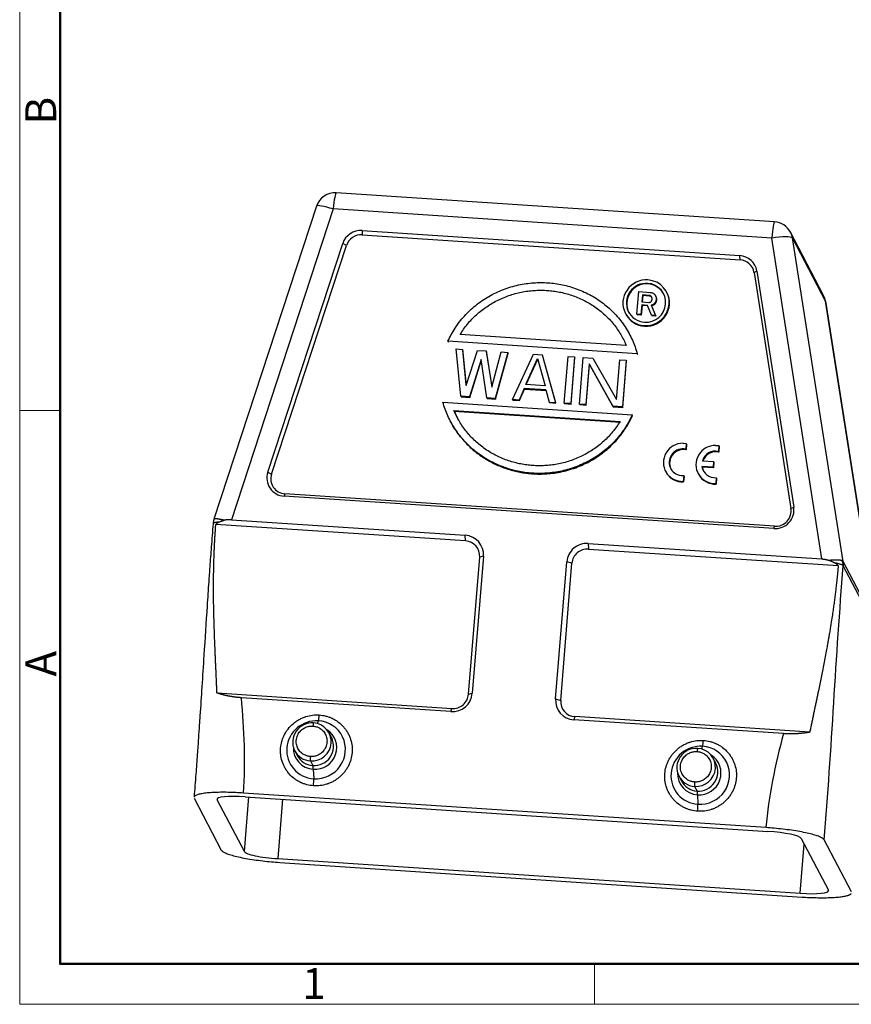
# Model space of a CAD drawing. Units: millimetres. Extents: x 1074 to 1520, y 481 to 796.
# Drawn here: x 1074 to 1182, y 481 to 608 of the extents above; entities that cross this region are included whole.
import ezdxf

# ---------------------------------------------------------------- set-up
doc = ezdxf.new("R2010")
doc.units = ezdxf.units.MM
doc.header["$LTSCALE"] = 65.395
doc.layers.get('0').update_dxf_attribs({"linetype": 'CONTINUOUS', "lineweight": 30})
doc.layers.add('Dim', color=3, linetype='CONTINUOUS', lineweight=15)
doc.layers.add('图框', color=7, linetype='CONTINUOUS', lineweight=20)
doc.styles.add('Romans字体', font='romans.shx', dxfattribs={"width": 0.75})

# ---------------------------------------------------------------- blocks, each defined once
blk = doc.blocks.new('A4图框-NEW')
at = {"layer": '图框', "color": 1, "lineweight": 18}
for p, q in [((833.413, 690.535), (833.413, 480.535)), ((833.413, 480.535), (1130.412, 480.535))]:
    blk.add_line(p, q, dxfattribs=at)
at = {"layer": '图框', "lineweight": 50}
for p, q in [((836.913, 484.018), (836.913, 675.021)), ((836.855, 484.035), (1126.929, 484.035))]:
    blk.add_line(p, q, dxfattribs=at)
at = {"layer": '图框', "color": 6}
for p, q in [((836.913, 531.714), (833.413, 531.714)), ((882.948, 484.035), (882.948, 480.535))]:
    blk.add_line(p, q, dxfattribs=at)
at = {"layer": '图框', "color": 6, "char_height": 2.652, "width": 2.55791, "attachment_point": 1, "rotation": 90, "style": 'Romans字体'}
for s, insert in [('B', (833.904, 556.375)), ('A', (833.904, 508.79))]:
    blk.add_mtext(s, dxfattribs=dict(at, insert=insert))
at = {"layer": '图框', "color": 6, "insert": (857.76, 483.652), "char_height": 2.652, "width": 2.55791, "attachment_point": 1, "style": 'Romans字体'}
blk.add_mtext('1', dxfattribs=at)

msp = doc.modelspace()

# ---------------------------------------------------------------- linework, layer by layer
at = {"linetype": 'Continuous'}
for p, q in [((1171.977, 581.695), (1115.314, 585.451)), ((1112.773, 583.735), (1099.511, 543.239)), ((1114.937, 583.361), (1101.777, 543.177)), ((1171.6, 579.604), (1114.937, 583.361)), ((1118.651, 580.573), (1118.68, 580.026)), ((1118.651, 580.573), (1167.474, 577.337)), ((1118.68, 580.026), (1167.503, 576.789)), ((1178.1, 538.117), (1171.6, 579.604)), ((1178.299, 572.195), (1174.027, 580.359)), ((1178.546, 571.447), (1174.274, 579.612)), ((1180.823, 537.802), (1174.274, 579.612)), ((1106.473, 549.337), (1116.151, 578.89)), ((1106.947, 549.089), (1116.624, 578.642)), ((1116.624, 578.642), (1116.151, 578.89)), ((1167.503, 576.789), (1167.474, 577.337)), ((1169.674, 575.341), (1169.312, 575.149)), ((1169.312, 575.149), (1174.091, 544.638)), ((1169.674, 575.341), (1174.454, 544.831)), ((1155.564, 573.748), (1155.606, 573.668)), ((1154.17, 569.76), (1154.408, 572.68)), ((1154.408, 572.68), (1155.875, 572.582)), ((1154.901, 572.244), (1154.828, 571.35)), ((1154.943, 572.164), (1154.877, 571.347)), ((1154.901, 572.244), (1154.943, 572.164)), ((1155.758, 572.188), (1154.901, 572.244)), ((1155.8, 572.107), (1154.943, 572.164)), ((1156.608, 572.085), (1156.566, 572.166)), ((1158.059, 572.548), (1158.017, 572.628)), ((1154.795, 570.95), (1154.696, 569.725)), ((1154.838, 570.869), (1154.738, 569.645)), ((1154.795, 570.95), (1154.838, 570.869)), ((1155.559, 570.899), (1154.795, 570.95)), ((1154.828, 571.35), (1155.735, 571.29)), ((1155.591, 570.819), (1154.838, 570.869)), ((1156.062, 569.635), (1155.559, 570.899)), ((1156.04, 570.935), (1156.588, 569.6)), ((1156.082, 570.854), (1156.63, 569.519)), ((1178.546, 571.447), (1185.095, 529.638)), ((1185.108, 529.584), (1178.554, 571.423)), ((1152.701, 569.847), (1152.743, 569.766)), ((1154.17, 569.76), (1154.213, 569.679)), ((1154.696, 569.725), (1154.17, 569.76)), ((1154.738, 569.645), (1154.213, 569.679)), ((1154.696, 569.725), (1154.738, 569.645)), ((1156.062, 569.635), (1156.105, 569.554)), ((1156.588, 569.6), (1156.062, 569.635)), ((1156.63, 569.519), (1156.105, 569.554)), ((1156.588, 569.6), (1156.63, 569.519)), ((1155.118, 568.284), (1155.16, 568.203)), ((1152.797, 565.725), (1131.335, 567.148)), ((1153.312, 566.996), (1153.259, 567.097)), ((1129.797, 566.183), (1129.755, 566.264)), ((1154.217, 564.642), (1129.755, 566.264)), ((1129.797, 566.183), (1129.806, 566.182)), ((1130.797, 565.26), (1131.632, 565.205)), ((1131.419, 559.16), (1130.797, 565.26)), ((1131.632, 565.205), (1131.675, 565.124)), ((1131.632, 565.205), (1132.092, 560.534)), ((1132.118, 560.614), (1131.675, 565.124)), ((1132.092, 560.534), (1133.582, 565.076)), ((1133.582, 565.076), (1134.697, 565.002)), ((1134.697, 565.002), (1134.739, 564.921)), ((1134.697, 565.002), (1135.435, 560.312)), ((1135.453, 560.382), (1134.739, 564.921)), ((1135.435, 560.312), (1136.647, 564.872)), ((1137.483, 564.817), (1135.877, 558.865)), ((1135.919, 558.784), (1137.525, 564.736)), ((1136.647, 564.872), (1137.483, 564.817)), ((1137.483, 564.817), (1137.525, 564.736)), ((1138.105, 558.717), (1140.826, 564.595)), ((1139.805, 560.667), (1141.341, 564.046)), ((1140.826, 564.595), (1141.94, 564.521)), ((1141.341, 564.046), (1142.312, 560.501)), ((1141.94, 564.521), (1141.982, 564.441)), ((1141.94, 564.521), (1143.677, 558.348)), ((1143.719, 558.267), (1141.982, 564.441)), ((1144.792, 558.274), (1145.283, 564.3)), ((1145.283, 564.3), (1146.119, 564.244)), ((1146.119, 564.244), (1145.627, 558.218)), ((1145.67, 558.138), (1146.161, 564.164)), ((1146.119, 564.244), (1146.161, 564.164)), ((1146.742, 558.145), (1147.233, 564.171)), ((1147.233, 564.171), (1148.487, 564.087)), ((1148.487, 564.087), (1151.551, 558.728)), ((1154.217, 564.642), (1154.259, 564.561)), ((1134.045, 563.885), (1132.534, 559.086)), ((1132.576, 559.006), (1134.067, 563.737)), ((1134.762, 558.939), (1134.045, 563.885)), ((1139.882, 560.662), (1141.371, 563.937)), ((1148.006, 563.346), (1147.577, 558.089)), ((1147.62, 558.008), (1148.048, 563.265)), ((1148.006, 563.346), (1148.048, 563.265)), ((1151.06, 557.858), (1148.006, 563.346)), ((1148.048, 563.265), (1151.102, 557.777)), ((1151.551, 558.728), (1151.969, 563.857)), ((1151.969, 563.857), (1152.805, 563.801)), ((1152.805, 563.801), (1152.313, 557.775)), ((1152.356, 557.694), (1152.847, 563.72)), ((1152.805, 563.801), (1152.847, 563.72)), ((1139.624, 560.163), (1138.941, 558.662)), ((1139.624, 560.163), (1139.666, 560.082)), ((1142.41, 559.979), (1139.624, 560.163)), ((1142.312, 560.501), (1139.805, 560.667)), ((1131.462, 559.079), (1131.419, 559.16)), ((1132.534, 559.086), (1131.419, 559.16)), ((1131.462, 559.079), (1132.576, 559.006)), ((1132.534, 559.086), (1132.576, 559.006)), ((1134.762, 558.939), (1134.805, 558.858)), ((1135.877, 558.865), (1134.762, 558.939)), ((1134.805, 558.858), (1135.919, 558.784)), ((1135.877, 558.865), (1135.919, 558.784)), ((1138.984, 558.581), (1139.666, 560.082)), ((1139.666, 560.082), (1142.431, 559.899)), ((1142.41, 559.979), (1142.841, 558.403)), ((1129.112, 558.379), (1153.574, 556.757)), ((1138.105, 558.717), (1138.148, 558.636)), ((1138.941, 558.662), (1138.105, 558.717)), ((1138.148, 558.636), (1138.984, 558.581)), ((1138.941, 558.662), (1138.984, 558.581)), ((1142.841, 558.403), (1142.884, 558.322)), ((1142.841, 558.403), (1143.677, 558.348)), ((1142.884, 558.322), (1143.719, 558.267)), ((1143.719, 558.267), (1143.677, 558.348)), ((1144.834, 558.193), (1144.792, 558.274)), ((1145.627, 558.218), (1144.792, 558.274)), ((1144.834, 558.193), (1145.67, 558.138)), ((1145.627, 558.218), (1145.67, 558.138)), ((1146.784, 558.064), (1146.742, 558.145)), ((1147.577, 558.089), (1146.742, 558.145)), ((1146.784, 558.064), (1147.62, 558.008)), ((1147.577, 558.089), (1147.62, 558.008)), ((1151.06, 557.858), (1151.102, 557.777)), ((1152.313, 557.775), (1151.06, 557.858)), ((1151.102, 557.777), (1152.356, 557.694)), ((1152.313, 557.775), (1152.356, 557.694)), ((1130.531, 557.296), (1130.574, 557.215)), ((1130.531, 557.296), (1151.994, 555.873)), ((1130.574, 557.215), (1152.036, 555.792)), ((1153.616, 556.676), (1153.574, 556.757)), ((1130.06, 555.944), (1130.113, 555.843)), ((1160.14, 553.077), (1160.562, 553.039)), ((1160.562, 553.039), (1160.501, 552.296)), ((1160.604, 552.958), (1160.543, 552.215)), ((1160.562, 553.039), (1160.604, 552.958)), ((1164.352, 552.802), (1164.774, 552.764)), ((1164.774, 552.764), (1164.713, 552.021)), ((1164.816, 552.683), (1164.756, 551.941)), ((1164.774, 552.764), (1164.816, 552.683)), ((1160.501, 552.296), (1160.543, 552.215)), ((1164.713, 552.021), (1164.756, 551.941)), ((1162.589, 550.075), (1162.631, 549.994)), ((1164.031, 549.979), (1162.589, 550.075)), ((1164.074, 549.898), (1162.631, 549.994)), ((1162.648, 550.82), (1164.092, 550.724)), ((1164.092, 550.724), (1164.031, 549.979)), ((1164.031, 549.979), (1164.074, 549.898)), ((1164.135, 550.643), (1164.074, 549.898)), ((1164.092, 550.724), (1164.135, 550.643)), ((1106.473, 549.337), (1106.947, 549.089)), ((1157.876, 549.451), (1157.918, 549.37)), ((1159.885, 548.901), (1160.224, 548.897)), ((1160.224, 548.897), (1160.163, 548.145)), ((1160.266, 548.816), (1160.205, 548.064)), ((1160.224, 548.897), (1160.266, 548.816)), ((1162.088, 549.176), (1162.13, 549.096)), ((1160.163, 548.145), (1160.205, 548.064)), ((1164.436, 548.622), (1164.375, 547.87)), ((1164.375, 547.87), (1164.417, 547.79)), ((1164.479, 548.542), (1164.417, 547.79)), ((1164.436, 548.622), (1164.479, 548.542)), ((1108.681, 546.535), (1108.583, 546.23)), ((1171.863, 542.035), (1108.583, 546.23)), ((1171.961, 542.34), (1108.681, 546.535)), ((1174.091, 544.638), (1174.454, 544.831)), ((1132.031, 540.443), (1099.755, 542.583)), ((1101.777, 543.177), (1131.993, 541.174)), ((1171.863, 542.035), (1171.961, 542.34)), ((1132.031, 540.443), (1131.993, 541.174)), ((1147.884, 540.12), (1147.922, 539.39)), ((1147.884, 540.12), (1178.1, 538.117)), ((1147.922, 539.39), (1180.199, 537.25)), ((1132.412, 520.619), (1133.857, 538.342)), ((1134.346, 538.466), (1132.901, 520.742)), ((1134.346, 538.466), (1133.857, 538.342)), ((1143.672, 520.028), (1145.117, 537.752)), ((1144.33, 519.829), (1145.775, 537.552)), ((1145.775, 537.552), (1145.117, 537.752)), ((1185.095, 529.638), (1180.823, 537.802)), ((1185.116, 529.062), (1180.844, 537.226)), ((1099.904, 520.794), (1130.265, 518.781)), ((1132.412, 520.619), (1132.901, 520.742)), ((1130.134, 518.374), (1103.055, 520.169)), ((1143.672, 520.028), (1144.33, 519.829)), ((1130.134, 518.374), (1130.265, 518.781)), ((1112.912, 516.826), (1113.017, 517.188)), ((1146.156, 517.728), (1146.025, 517.321)), ((1173.103, 515.526), (1146.025, 517.321)), ((1176.517, 515.715), (1146.156, 517.728)), ((1114.704, 515.024), (1114.394, 515.617)), ((1109.964, 513.299), (1110.274, 512.706)), ((1162.57, 513.534), (1162.675, 513.896)), ((1111.978, 511.996), (1112.288, 511.404)), ((1164.363, 511.732), (1164.053, 512.325)), ((1112.354, 510.919), (1112.406, 509.695)), ((1159.623, 510.007), (1159.933, 509.414)), ((1161.637, 508.704), (1161.947, 508.112)), ((1096.954, 507.183), (1100.464, 500.474)), ((1099.943, 507.106), (1099.933, 506.986)), ((1103.444, 500.276), (1099.933, 506.986)), ((1170.85, 503.377), (1103.314, 507.854)), ((1103.444, 500.276), (1104.02, 507.339)), ((1103.567, 507.369), (1171.103, 502.892)), ((1108.381, 507.05), (1107.755, 499.366)), ((1162.013, 507.627), (1162.064, 506.403)), ((1175.414, 501.982), (1178.925, 495.273)), ((1181.904, 495.075), (1178.394, 501.785)), ((1175.291, 494.889), (1175.808, 501.23)), ((1107.755, 499.366), (1175.291, 494.889)), ((1108.009, 498.881), (1175.544, 494.404))]:
    msp.add_line(p, q, dxfattribs=at)
for centre, radius, start, end in [((1115.149, 582.957), 2.5, 86.20725, 161.86734), ((1171.812, 579.2), 2.5, 27.61943, 86.20725), ((1176.084, 571.036), 2.5, 8.90311, 27.61943), ((1101.888, 542.462), 2.5, 168.69519, 175.38697), ((1101.891, 542.46), 2.504, 161.89647, 168.65257)]:
    msp.add_arc(centre, radius, start, end, dxfattribs=at)
for centre, major_axis, ratio, start_param, end_param in [((1115.149, 582.957), (0.165, 2.495), 0.0962746, 0.0000069, 1.4144354), ((1115.149, 582.957), (2.376, -0.778), 0.1284206, 1.7018775, 3.1415859), ((1118.456, 578.178), (2.156, 1.128), 0.983212, 1.0149906, 2.3515317), ((1171.812, 579.2), (-0.165, -2.495), 0.0962746, 3.1415996, 4.556028), ((1118.519, 578.057), (-1.772, -0.927), 0.983212, 4.1565833, 5.4931244), ((1171.812, 579.2), (2.47, 0.387), 0.1731149, 0.058584, 1.6293803), ((1171.812, 579.2), (-2.215, -1.159), 0.983212, 2.8200422, 3.1416056), ((1167.279, 574.941), (2.156, 1.128), 0.983212, 5.9616348, 7.2981759), ((1167.342, 574.82), (-1.772, -0.927), 0.983212, 2.8200422, 4.1565833), ((1155.359, 571.238), (2.658, 1.391), 0.983212, 1.0149906, 4.1565833), ((1155.359, 571.238), (2.658, 1.391), 0.983212, 4.1565833, 7.2981759), ((1155.359, 571.238), (2.259, 1.182), 0.983212, 1.0149906, 4.1565833), ((1155.401, 571.157), (-2.259, -1.182), 0.983212, 4.1565833, 6.283147), ((1155.359, 571.238), (2.259, 1.182), 0.983212, 4.1565833, 7.2981759), ((1155.401, 571.157), (-2.259, -1.182), 0.983212, 3.1415543, 4.1565833), ((1155.401, 571.157), (-2.658, -1.391), 0.983212, 1.0149906, 3.1415543), ((1176.084, 571.036), (2.215, 1.159), 0.983212, 5.9616348, 6.2831983), ((1176.084, 571.036), (2.47, 0.387), 0.1731149, 6.2831835, 6.3417693), ((1155.401, 571.157), (-2.658, -1.391), 0.983212, 6.283147, 7.2981759), ((1160.091, 550.61), (2.215, 1.159), 0.983212, 1.0758429, 4.266102), ((1164.303, 550.335), (2.215, 1.159), 0.983212, 1.0758429, 4.266102), ((1160.099, 550.614), (-1.547, -0.81), 0.983212, 4.0043786, 7.2554898), ((1160.142, 550.533), (-1.547, -0.81), 0.983212, 4.0043786, 6.2565859), ((1164.312, 550.339), (-1.547, -0.81), 0.983212, 4.0043786, 5.5117156), ((1164.354, 550.258), (-1.547, -0.81), 0.983212, 4.0043786, 5.4652472), ((1164.312, 550.339), (-1.547, -0.81), 0.983212, 5.9484025, 7.4503806), ((1164.354, 550.258), (-1.547, -0.81), 0.983212, 5.9484025, 6.2566131), ((1108.778, 548.625), (2.156, 1.128), 0.983212, 2.3515317, 4.1565833), ((1108.841, 548.504), (-1.772, -0.927), 0.983212, 5.4931244, 7.2981759), ((1160.133, 550.529), (2.215, 1.159), 0.983212, 3.1415856, 4.266102), ((1164.345, 550.255), (2.215, 1.159), 0.983212, 3.1415856, 4.266102), ((1172.058, 544.43), (2.156, 1.128), 0.983212, 4.1565833, 5.9616348), ((1172.122, 544.309), (-1.772, -0.927), 0.983212, 1.0149906, 2.8200422), ((1131.786, 538.636), (2.284, 1.195), 0.983212, 5.7273796, 7.2981759), ((1131.871, 538.474), (-1.772, -0.927), 0.983212, 2.585787, 4.1565833), ((1147.677, 537.582), (2.284, 1.195), 0.983212, 1.0149906, 2.585787), ((1147.762, 537.421), (1.772, 0.927), 0.983212, 1.0149906, 2.585787), ((1130.341, 520.912), (2.284, 1.195), 0.983212, 4.1565833, 5.7273796), ((1130.425, 520.75), (-1.772, -0.927), 0.983212, 1.0149906, 2.585787), ((1146.232, 519.859), (2.284, 1.195), 0.983212, 2.585787, 4.1565833), ((1146.316, 519.697), (1.772, 0.927), 0.983212, 2.585787, 4.1565833), ((1112.711, 513.441), (-3.371, -1.764), 0.983212, 4.1565833, 7.2981759), ((1112.179, 514.458), (2.215, 1.159), 0.983212, 1.0149906, 4.1565833), ((1112.179, 514.458), (2.215, 1.159), 0.983212, 4.1565833, 7.2981759), ((1112.34, 516.427), (0.033, 0.499), 0.0962746, 6.1268244, 7.6976207), ((1112.711, 513.441), (-3.371, -1.764), 0.983212, 1.0149906, 4.1565833), ((1113.039, 518.104), (0.066, 0.998), 0.0962746, 3.5545449, 4.556028), ((1112.58, 513.691), (2.495, 1.305), 0.983212, 4.1565833, 6.8005771), ((1112.489, 513.865), (-2.215, -1.159), 0.983212, 1.0149906, 3.1198577), ((1112.489, 513.865), (-2.215, -1.159), 0.983212, 3.1198577, 3.1415543), ((1162.697, 514.812), (0.066, 0.998), 0.0962746, 3.5545449, 4.556028), ((1112.58, 513.691), (2.495, 1.305), 0.983212, 2.6241733, 4.1565833), ((1162.37, 510.149), (-3.371, -1.764), 0.983212, 4.1565833, 7.2981759), ((1161.838, 511.166), (2.215, 1.159), 0.983212, 1.0149906, 4.1565833), ((1161.838, 511.166), (2.215, 1.159), 0.983212, 4.1565833, 7.2981759), ((1161.998, 513.135), (0.033, 0.499), 0.0962746, 6.1268244, 7.6976207), ((1162.37, 510.149), (-3.371, -1.764), 0.983212, 1.0149906, 4.1565833), ((1112.489, 513.865), (-2.215, -1.159), 0.983212, 6.283147, 7.2981759), ((1112.019, 512.489), (-0.033, -0.499), 0.0962746, 4.556028, 6.1268244), ((1162.239, 510.399), (2.495, 1.305), 0.983212, 4.1565833, 6.8005771), ((1112.128, 509.434), (-0.132, -1.996), 0.0962746, 2.4159185, 2.9852317), ((1162.239, 510.399), (2.495, 1.305), 0.983212, 2.6241733, 4.1565833), ((1162.148, 510.573), (-2.215, -1.159), 0.983212, 1.0149906, 3.1198577), ((1162.148, 510.573), (-2.215, -1.159), 0.983212, 3.1198577, 3.1415543), ((1112.292, 508.952), (-0.066, -0.998), 0.0962746, 1.4144354, 2.4159185), ((1162.148, 510.573), (-2.215, -1.159), 0.983212, 6.283147, 7.2981759), ((1161.677, 509.197), (-0.033, -0.499), 0.0962746, 4.556028, 6.1268244), ((1161.787, 506.142), (-0.132, -1.996), 0.0962746, 2.4159185, 2.9852317), ((1103.906, 506.723), (-3.987, 0.325), 0.1550012, 4.8099963, 6.3807926), ((1161.951, 505.66), (-0.066, -0.998), 0.0962746, 1.4144354, 2.4159185), ((1171.442, 502.245), (-3.987, 0.325), 0.1550012, 3.2392, 4.8099963), ((1107.416, 500.013), (-3.987, 0.325), 0.1550012, 0.0976073, 1.6684037), ((1174.952, 495.536), (-3.987, 0.325), 0.1550012, 1.6684037, 3.2392)]:
    msp.add_ellipse(centre, major_axis=major_axis, ratio=ratio, start_param=start_param, end_param=end_param, dxfattribs=at)
for points, weights, knots in [([(1129.755, 566.264), (1133.405, 574.433), (1142.668, 573.818), (1151.932, 573.204), (1154.217, 564.642)], [0.900205787466, 0.770896961063, 1, 0.770896961063, 0.900205787466], [0, 0, 0, 0.5, 0.5, 1, 1, 1]), ([(1131.335, 567.148), (1135.11, 573.33), (1142.588, 572.834), (1150.066, 572.338), (1152.797, 565.725)], [0.878004788747, 0.793713400997, 1, 0.793713400997, 0.878004788747], [0, 0, 0, 0.5, 0.5, 1, 1, 1]), ([(1153.574, 556.757), (1149.924, 548.588), (1140.661, 549.202), (1131.397, 549.816), (1129.112, 558.379)], [0.900205787466, 0.770896961063, 1, 0.770896961063, 0.900205787466], [0, 0, 0, 0.5, 0.5, 1, 1, 1]), ([(1130.107, 555.854), (1133.375, 549.607), (1140.703, 549.122), (1149.967, 548.507), (1153.616, 556.676)], [0.86671024157, 0.809658331463, 1, 0.770896961063, 0.900205787466], [0, 0, 0, 0.4537944, 0.4537944, 1, 1, 1]), ([(1151.994, 555.873), (1148.219, 549.691), (1140.741, 550.187), (1133.263, 550.683), (1130.531, 557.296)], [0.878004788747, 0.793713400997, 1, 0.793713400997, 0.878004788747], [0, 0, 0, 0.5, 0.5, 1, 1, 1])]:
    msp.add_rational_spline(points, weights, degree=2, knots=knots, dxfattribs=at)
for points, degree in [([(1155.758, 572.187), (1155.772, 572.16), (1155.786, 572.133), (1155.8, 572.106)], 3), ([(1156.08, 571.97), (1156.013, 572.038), (1155.897, 572.095), (1155.8, 572.107)], 2), ([(1156.039, 572.051), (1156.053, 572.024), (1156.067, 571.997), (1156.081, 571.971)], 3), ([(1156.698, 571.591), (1156.659, 571.209), (1156.405, 570.981)], 2), ([(1156.606, 572.084), (1156.715, 571.87), (1156.698, 571.591)], 2), ([(1156.654, 571.672), (1156.668, 571.645), (1156.682, 571.618), (1156.696, 571.592)], 3), ([(1156.04, 570.936), (1156.054, 570.909), (1156.068, 570.882), (1156.082, 570.855)], 3), ([(1156.364, 571.061), (1156.378, 571.034), (1156.392, 571.007), (1156.406, 570.98)], 3), ([(1099.511, 543.239), (1099.515, 543.249), (1099.521, 543.258), (1099.532, 543.266)], 3), ([(1100.166, 542.882), (1099.932, 542.754), (1099.755, 542.583)], 2), ([(1178.394, 501.785), (1179.338, 513.356), (1179.907, 525.643), (1180.844, 537.226)], 3), ([(1180.199, 537.25), (1180.003, 537.446), (1179.753, 537.605)], 2), ([(1180.711, 537.884), (1180.769, 537.861), (1180.807, 537.834), (1180.823, 537.802)], 3), ([(1180.823, 537.802), (1180.853, 537.612), (1180.86, 537.419), (1180.844, 537.226)], 3), ([(1103.314, 507.854), (1103.646, 511.932), (1103.433, 516.045), (1103.055, 520.169)], 3), ([(1173.103, 515.526), (1172.06, 511.496), (1171.182, 507.454), (1170.85, 503.377)], 3)]:
    msp.add_open_spline(points, degree=degree, dxfattribs=at)
for points, degree, knots in [([(1156.037, 572.05), (1156.02, 572.07), (1156.001, 572.089), (1155.959, 572.122), (1155.936, 572.136), (1155.888, 572.159), (1155.863, 572.168), (1155.811, 572.182), (1155.785, 572.186), (1155.758, 572.187)], 3, [0, 0, 0, 0, 0.25, 0.25, 0.5, 0.5, 0.75, 0.75, 1, 1, 1, 1]), ([(1155.874, 572.58), (1155.93, 572.579), (1155.986, 572.573), (1156.095, 572.549), (1156.148, 572.531), (1156.25, 572.486), (1156.298, 572.458), (1156.388, 572.393), (1156.429, 572.356), (1156.466, 572.315)], 3, [0, 0, 0, 0, 0.25, 0.25, 0.5, 0.5, 0.75, 0.75, 1, 1, 1, 1]), ([(1156.001, 571.375), (1156.022, 571.397), (1156.041, 571.422), (1156.073, 571.473), (1156.087, 571.501), (1156.109, 571.557), (1156.117, 571.587), (1156.128, 571.646), (1156.13, 571.677), (1156.13, 571.707)], 3, [0, 0, 0, 0, 0.25, 0.25, 0.5, 0.5, 0.75, 0.75, 1, 1, 1, 1]), ([(1156.131, 571.707), (1156.136, 571.737), (1156.137, 571.768), (1156.134, 571.829), (1156.129, 571.86), (1156.113, 571.919), (1156.102, 571.947), (1156.074, 572.002), (1156.058, 572.028), (1156.039, 572.051)], 3, [0, 0, 0, 0, 0.25, 0.25, 0.5, 0.5, 0.75, 0.75, 1, 1, 1, 1]), ([(1156.654, 571.672), (1156.652, 571.615), (1156.644, 571.557), (1156.616, 571.445), (1156.597, 571.39), (1156.547, 571.285), (1156.517, 571.235), (1156.447, 571.142), (1156.408, 571.099), (1156.364, 571.061)], 3, [0, 0, 0, 0, 0.25, 0.25, 0.5, 0.5, 0.75, 0.75, 1, 1, 1, 1]), ([(1156.466, 572.315), (1156.503, 572.271), (1156.535, 572.223), (1156.589, 572.122), (1156.611, 572.069), (1156.643, 571.959), (1156.654, 571.902), (1156.663, 571.787), (1156.661, 571.73), (1156.654, 571.672)], 3, [0, 0, 0, 0, 0.25, 0.25, 0.5, 0.5, 0.75, 0.75, 1, 1, 1, 1]), ([(1155.736, 571.29), (1155.759, 571.288), (1155.783, 571.288), (1155.83, 571.294), (1155.853, 571.299), (1155.899, 571.314), (1155.921, 571.324), (1155.962, 571.347), (1155.981, 571.361), (1155.999, 571.377)], 3, [0, 0, 0, 0, 0.25, 0.25, 0.5, 0.5, 0.75, 0.75, 1, 1, 1, 1]), ([(1156.363, 571.062), (1156.318, 571.024), (1156.267, 570.993), (1156.157, 570.95), (1156.099, 570.938), (1156.04, 570.936)], 3, [0, 0, 0, 0, 0.5, 0.5, 1, 1, 1, 1]), ([(1156.405, 570.981), (1156.325, 570.919), (1156.254, 570.891), (1156.187, 570.865), (1156.082, 570.854)], 2, [0, 0, 0, 0.5, 0.5, 1, 1, 1]), ([(1099.398, 542.675), (1099.317, 541.672), (1099.171, 539.81), (1098.987, 537.301), (1098.845, 535.286), (1098.73, 533.606), (1098.517, 530.439), (1098.26, 526.431), (1097.957, 521.699), (1097.76, 518.685), (1097.611, 516.474), (1097.497, 514.811), (1097.348, 512.703), (1097.16, 510.153), (1097.015, 508.315), (1096.935, 507.324)], 3, [0, 0, 0, 0, 0.0859275, 0.1590139, 0.2131527, 0.2567812, 0.3013424, 0.4812759, 0.5960127, 0.7019493, 0.7363773, 0.7832792, 0.8428947, 0.9151429, 1, 1, 1, 1]), ([(1100.166, 542.882), (1100.096, 542.877), (1100.03, 542.871), (1099.906, 542.857), (1099.848, 542.849), (1099.743, 542.832), (1099.695, 542.823), (1099.61, 542.802), (1099.573, 542.791), (1099.51, 542.769), (1099.483, 542.757), (1099.441, 542.732), (1099.425, 542.719), (1099.405, 542.696), (1099.4, 542.686), (1099.397, 542.675)], 3, [0, 0, 0, 0, 0.1476832, 0.1476832, 0.2953664, 0.2953664, 0.4430497, 0.4430497, 0.5907329, 0.5907329, 0.7384161, 0.7384161, 0.8860993, 0.8860993, 1, 1, 1, 1]), ([(1099.532, 543.265), (1099.529, 543.259), (1099.524, 543.246), (1099.517, 543.228), (1099.51, 543.209), (1099.503, 543.191), (1099.497, 543.174), (1099.491, 543.157), (1099.485, 543.14), (1099.48, 543.124), (1099.475, 543.108), (1099.47, 543.092), (1099.466, 543.077), (1099.462, 543.063), (1099.458, 543.049), (1099.455, 543.035), (1099.451, 543.022), (1099.448, 543.009), (1099.445, 542.997), (1099.443, 542.985), (1099.44, 542.973), (1099.438, 542.963), (1099.437, 542.956), (1099.436, 542.953)], 3, [0, 0, 0, 0, 0.0629495, 0.1243807, 0.1842936, 0.2426883, 0.2995647, 0.3549229, 0.4087628, 0.4610844, 0.5118878, 0.5611728, 0.6089397, 0.6551882, 0.6999185, 0.7431305, 0.7848242, 0.8249997, 0.8636569, 0.9007958, 0.9364164, 0.9705188, 1, 1, 1, 1]), ([(1099.904, 520.794), (1099.9, 520.891), (1099.892, 521.084), (1099.88, 521.373), (1099.868, 521.662), (1099.855, 521.951), (1099.843, 522.24), (1099.83, 522.528), (1099.817, 522.816), (1099.804, 523.103), (1099.791, 523.39), (1099.779, 523.677), (1099.766, 523.963), (1099.753, 524.249), (1099.74, 524.534), (1099.727, 524.819), (1099.714, 525.104), (1099.702, 525.388), (1099.689, 525.672), (1099.677, 525.956), (1099.65, 526.575), (1099.61, 527.545), (1099.56, 528.883), (1099.517, 530.268), (1099.49, 531.435), (1099.472, 532.442), (1099.462, 533.349), (1099.458, 534.222), (1099.46, 534.968), (1099.464, 535.495), (1099.469, 535.974), (1099.475, 536.403), (1099.482, 536.784), (1099.493, 537.272), (1099.509, 537.868), (1099.532, 538.572), (1099.558, 539.23), (1099.582, 539.76), (1099.602, 540.176), (1099.619, 540.492), (1099.636, 540.804), (1099.654, 541.111), (1099.673, 541.414), (1099.693, 541.712), (1099.713, 542.006), (1099.733, 542.296), (1099.748, 542.488), (1099.755, 542.583)], 3, [0, 0, 0, 0, 0.0133131, 0.0266103, 0.0398914, 0.0531562, 0.0664046, 0.0796366, 0.0928519, 0.1060505, 0.1192322, 0.1323968, 0.1455443, 0.1586745, 0.1717873, 0.1848826, 0.1979602, 0.2110201, 0.2240622, 0.2370862, 0.2500922, 0.3093578, 0.3707862, 0.4343636, 0.5000791, 0.5313161, 0.5729625, 0.6250001, 0.6514104, 0.6755813, 0.6975151, 0.717214, 0.7346796, 0.7499134, 0.7843323, 0.8166318, 0.846815, 0.8748844, 0.8895765, 0.9040706, 0.9183669, 0.9324656, 0.9463668, 0.9600708, 0.9735775, 0.9868872, 1, 1, 1, 1]), ([(1100.814, 543.111), (1100.806, 543.113), (1100.791, 543.116), (1100.77, 543.122), (1100.748, 543.127), (1100.727, 543.132), (1100.706, 543.137), (1100.686, 543.142), (1100.666, 543.147), (1100.646, 543.151), (1100.626, 543.156), (1100.607, 543.16), (1100.588, 543.165), (1100.569, 543.169), (1100.551, 543.173), (1100.533, 543.177), (1100.515, 543.181), (1100.497, 543.185), (1100.48, 543.188), (1100.463, 543.192), (1100.447, 543.196), (1100.431, 543.199), (1100.414, 543.202), (1100.399, 543.206), (1100.383, 543.209), (1100.368, 543.212), (1100.353, 543.215), (1100.303, 543.225), (1100.223, 543.24), (1100.121, 543.258), (1100.031, 543.271), (1099.945, 543.283), (1099.864, 543.291), (1099.79, 543.297), (1099.729, 543.299), (1099.674, 543.298), (1099.628, 543.295), (1099.595, 543.289), (1099.576, 543.285), (1099.565, 543.281), (1099.555, 543.278), (1099.546, 543.274), (1099.538, 543.27), (1099.534, 543.267), (1099.532, 543.266)], 3, [0, 0, 0, 0, 0.0108386, 0.0215794, 0.0322226, 0.042768, 0.0532156, 0.0635654, 0.0738175, 0.0839717, 0.0940281, 0.1039867, 0.1138475, 0.1236103, 0.1332754, 0.1428426, 0.1523119, 0.1616834, 0.1709571, 0.180133, 0.189211, 0.1981912, 0.2070736, 0.2158583, 0.2245452, 0.2331343, 0.2416258, 0.2500196, 0.3190524, 0.3837276, 0.4440429, 0.5000027, 0.5704285, 0.6355655, 0.6954116, 0.7499894, 0.815605, 0.8749853, 0.897634, 0.9195451, 0.9407251, 0.961184, 0.980936, 1, 1, 1, 1]), ([(1100.167, 542.882), (1100.173, 542.885), (1100.184, 542.891), (1100.203, 542.901), (1100.221, 542.91), (1100.24, 542.92), (1100.26, 542.929), (1100.279, 542.938), (1100.299, 542.947), (1100.32, 542.956), (1100.341, 542.965), (1100.362, 542.974), (1100.384, 542.983), (1100.406, 542.992), (1100.428, 543), (1100.451, 543.009), (1100.474, 543.017), (1100.498, 543.025), (1100.522, 543.033), (1100.546, 543.041), (1100.571, 543.049), (1100.596, 543.057), (1100.622, 543.064), (1100.648, 543.071), (1100.675, 543.078), (1100.702, 543.085), (1100.729, 543.092), (1100.757, 543.099), (1100.785, 543.105), (1100.804, 543.109), (1100.814, 543.111)], 3, [0, 0, 0, 0, 0.0315803, 0.0634612, 0.0956434, 0.1281275, 0.1609139, 0.1940035, 0.2273966, 0.261094, 0.2950963, 0.329404, 0.3640179, 0.3989386, 0.4341667, 0.469703, 0.5055482, 0.5417029, 0.578168, 0.6149441, 0.6520322, 0.6894329, 0.7271471, 0.7651757, 0.8035196, 0.8421796, 0.8811567, 0.9204518, 0.9600659, 1, 1, 1, 1]), ([(1180.199, 537.25), (1180.194, 537.2), (1180.185, 537.099), (1180.172, 536.948), (1180.158, 536.795), (1180.144, 536.641), (1180.129, 536.486), (1180.114, 536.33), (1180.098, 536.172), (1180.083, 536.013), (1180.066, 535.854), (1180.05, 535.693), (1180.033, 535.53), (1180.016, 535.367), (1179.998, 535.202), (1179.98, 535.036), (1179.961, 534.869), (1179.942, 534.701), (1179.906, 534.386), (1179.85, 533.908), (1179.769, 533.253), (1179.677, 532.552), (1179.579, 531.834), (1179.466, 531.05), (1179.33, 530.149), (1179.193, 529.288), (1179.07, 528.55), (1178.979, 528.018), (1178.896, 527.541), (1178.822, 527.121), (1178.756, 526.756), (1178.657, 526.216), (1178.521, 525.489), (1178.343, 524.564), (1178.165, 523.66), (1177.988, 522.777), (1177.811, 521.915), (1177.657, 521.171), (1177.525, 520.537), (1177.414, 520.007), (1177.303, 519.475), (1177.19, 518.942), (1177.078, 518.407), (1176.965, 517.872), (1176.853, 517.334), (1176.74, 516.796), (1176.628, 516.256), (1176.554, 515.895), (1176.517, 515.715)], 3, [0, 0, 0, 0, 0.0069149, 0.0138852, 0.0209108, 0.0279918, 0.0351282, 0.04232, 0.0495672, 0.0568699, 0.0642281, 0.0716417, 0.0791109, 0.0866356, 0.0942159, 0.1018517, 0.1095432, 0.1172903, 0.1250932, 0.1531872, 0.1833966, 0.2157238, 0.2501721, 0.2828838, 0.3245529, 0.3751949, 0.4024935, 0.4272064, 0.4493311, 0.4688654, 0.485807, 0.5001539, 0.544179, 0.5872589, 0.6293906, 0.6705707, 0.7107953, 0.7500602, 0.7747711, 0.7995471, 0.8243874, 0.8492912, 0.8742577, 0.8992861, 0.9243754, 0.9495248, 0.9747333, 1, 1, 1, 1]), ([(1180.711, 537.884), (1180.709, 537.885), (1180.704, 537.887), (1180.695, 537.89), (1180.687, 537.893), (1180.678, 537.896), (1180.669, 537.899), (1180.659, 537.902), (1180.649, 537.905), (1180.638, 537.908), (1180.627, 537.911), (1180.615, 537.914), (1180.587, 537.921), (1180.538, 537.931), (1180.467, 537.942), (1180.389, 537.951), (1180.304, 537.959), (1180.205, 537.965), (1180.1, 537.969), (1179.991, 537.97), (1179.881, 537.97), (1179.757, 537.968), (1179.657, 537.964), (1179.588, 537.96), (1179.555, 537.959), (1179.521, 537.957), (1179.485, 537.955), (1179.449, 537.953), (1179.412, 537.95), (1179.374, 537.948), (1179.334, 537.945), (1179.294, 537.942), (1179.253, 537.938), (1179.21, 537.935), (1179.167, 537.931), (1179.123, 537.927), (1179.092, 537.924), (1179.077, 537.923)], 3, [0, 0, 0, 0, 0.0103122, 0.0208266, 0.0315469, 0.0424762, 0.0536173, 0.0649725, 0.0765437, 0.0883326, 0.1003404, 0.112568, 0.1250163, 0.1843784, 0.2500123, 0.3045809, 0.3644237, 0.4295638, 0.4999991, 0.5559475, 0.6162589, 0.680938, 0.7499825, 0.7656462, 0.7816474, 0.7979859, 0.8146621, 0.831676, 0.8490276, 0.866717, 0.8847443, 0.9031094, 0.9218123, 0.9408529, 0.9602311, 0.9799469, 1, 1, 1, 1]), ([(1179.077, 537.923), (1179.084, 537.92), (1179.098, 537.916), (1179.118, 537.909), (1179.139, 537.901), (1179.159, 537.894), (1179.179, 537.887), (1179.198, 537.88), (1179.218, 537.872), (1179.237, 537.865), (1179.256, 537.857), (1179.275, 537.85), (1179.294, 537.842), (1179.312, 537.835), (1179.331, 537.827), (1179.349, 537.819), (1179.367, 537.811), (1179.384, 537.803), (1179.402, 537.795), (1179.419, 537.787), (1179.436, 537.779), (1179.453, 537.771), (1179.47, 537.763), (1179.487, 537.755), (1179.503, 537.747), (1179.519, 537.739), (1179.535, 537.731), (1179.551, 537.722), (1179.567, 537.714), (1179.582, 537.706), (1179.597, 537.698), (1179.612, 537.689), (1179.627, 537.681), (1179.642, 537.673), (1179.656, 537.664), (1179.671, 537.656), (1179.685, 537.648), (1179.699, 537.639), (1179.713, 537.631), (1179.726, 537.622), (1179.74, 537.614), (1179.749, 537.608), (1179.753, 537.605)], 3, [0, 0, 0, 0, 0.0279858, 0.0558147, 0.0834871, 0.1110033, 0.1383637, 0.1655686, 0.1926182, 0.2195131, 0.2462533, 0.2728393, 0.2992714, 0.3255498, 0.3516748, 0.3776468, 0.4034659, 0.4291326, 0.4546469, 0.4800093, 0.5052198, 0.5302789, 0.5551868, 0.5799436, 0.6045497, 0.6290053, 0.6533105, 0.6774657, 0.701471, 0.7253266, 0.7490329, 0.77259, 0.795998, 0.8192573, 0.842368, 0.8653304, 0.8881445, 0.9108107, 0.9333292, 0.9557001, 0.9779236, 1, 1, 1, 1]), ([(1180.844, 537.226), (1180.837, 537.24), (1180.826, 537.254), (1180.794, 537.283), (1180.773, 537.299), (1180.722, 537.33), (1180.691, 537.345), (1180.619, 537.378), (1180.578, 537.394), (1180.485, 537.428), (1180.434, 537.444), (1180.321, 537.478), (1180.26, 537.494), (1180.129, 537.527), (1180.059, 537.543), (1179.911, 537.575), (1179.833, 537.591), (1179.753, 537.606)], 3, [0, 0, 0, 0, 0.125, 0.125, 0.25, 0.25, 0.375, 0.375, 0.5, 0.5, 0.625, 0.625, 0.75, 0.75, 0.875, 0.875, 1, 1, 1, 1]), ([(1180.844, 537.226), (1180.844, 537.227), (1180.844, 537.227), (1180.844, 537.227), (1180.844, 537.228), (1180.844, 537.228), (1180.844, 537.229), (1180.844, 537.23), (1180.844, 537.233), (1180.844, 537.239), (1180.844, 537.251), (1180.843, 537.275), (1180.842, 537.307), (1180.84, 537.348), (1180.835, 537.399), (1180.826, 537.47), (1180.815, 537.533), (1180.805, 537.581), (1180.8, 537.607), (1180.793, 537.634), (1180.785, 537.664), (1180.777, 537.696), (1180.767, 537.729), (1180.755, 537.765), (1180.742, 537.803), (1180.728, 537.843), (1180.717, 537.87), (1180.711, 537.884)], 3, [0, 0, 0, 0, 0.0008445, 0.0013915, 0.0019551, 0.002681, 0.0039091, 0.005408, 0.0078163, 0.0156307, 0.0312591, 0.0625146, 0.1250205, 0.1769892, 0.2500197, 0.3540601, 0.4999811, 0.534947, 0.5732543, 0.614903, 0.6598929, 0.7082242, 0.7598968, 0.8149107, 0.8732659, 0.9349623, 1, 1, 1, 1]), ([(1103.055, 520.169), (1103.045, 520.17), (1103.023, 520.172), (1102.991, 520.174), (1102.959, 520.176), (1102.926, 520.179), (1102.894, 520.181), (1102.862, 520.184), (1102.829, 520.186), (1102.797, 520.189), (1102.765, 520.192), (1102.732, 520.195), (1102.7, 520.198), (1102.667, 520.201), (1102.635, 520.204), (1102.602, 520.207), (1102.57, 520.211), (1102.538, 520.214), (1102.505, 520.217), (1102.473, 520.221), (1102.44, 520.224), (1102.408, 520.228), (1102.375, 520.232), (1102.343, 520.236), (1102.311, 520.24), (1102.278, 520.244), (1102.246, 520.248), (1102.214, 520.252), (1102.181, 520.256), (1102.149, 520.26), (1102.117, 520.265), (1102.084, 520.269), (1102.052, 520.274), (1102.02, 520.278), (1101.988, 520.283), (1101.956, 520.288), (1101.924, 520.293), (1101.892, 520.298), (1101.86, 520.303), (1101.828, 520.308), (1101.796, 520.313), (1101.764, 520.318), (1101.732, 520.323), (1101.7, 520.329), (1101.669, 520.334), (1101.637, 520.34), (1101.605, 520.345), (1101.574, 520.351), (1101.542, 520.356), (1101.511, 520.362), (1101.48, 520.368), (1101.448, 520.374), (1101.417, 520.38), (1101.386, 520.386), (1101.345, 520.395), (1101.292, 520.405), (1101.23, 520.418), (1101.167, 520.432), (1101.105, 520.446), (1101.043, 520.46), (1100.98, 520.474), (1100.918, 520.489), (1100.856, 520.504), (1100.795, 520.52), (1100.733, 520.536), (1100.672, 520.552), (1100.611, 520.569), (1100.55, 520.586), (1100.489, 520.603), (1100.429, 520.62), (1100.369, 520.638), (1100.309, 520.657), (1100.25, 520.675), (1100.191, 520.694), (1100.133, 520.713), (1100.075, 520.733), (1100.017, 520.753), (1099.96, 520.773), (1099.922, 520.787), (1099.904, 520.794)], 3, [0, 0, 0, 0, 0.0091062, 0.0182278, 0.0273647, 0.0365167, 0.0456838, 0.0548657, 0.0640624, 0.0732736, 0.0824992, 0.0917391, 0.1009932, 0.1102611, 0.1195429, 0.1288383, 0.1381472, 0.1474694, 0.1568047, 0.1661531, 0.1755142, 0.184888, 0.1942742, 0.2036728, 0.2130834, 0.222506, 0.2319404, 0.2413863, 0.2508437, 0.2603123, 0.2697919, 0.2792824, 0.2887835, 0.2982952, 0.3078171, 0.3173491, 0.3268911, 0.3364427, 0.346004, 0.3555745, 0.3651542, 0.3747429, 0.3843403, 0.3939463, 0.4035606, 0.4131831, 0.4228136, 0.4324519, 0.4420977, 0.451751, 0.4614114, 0.4710787, 0.4807529, 0.4904336, 0.5001208, 0.5197468, 0.5394881, 0.5593435, 0.5793117, 0.5993915, 0.6195814, 0.6398801, 0.6602861, 0.6807979, 0.7014139, 0.7221326, 0.7429523, 0.7638712, 0.7848876, 0.8059997, 0.8272058, 0.8485038, 0.869892, 0.8913682, 0.9129306, 0.934577, 0.9563055, 0.9781139, 1, 1, 1, 1]), ([(1112.377, 508.791), (1112.083, 508.81), (1111.654, 508.879), (1111.173, 509.029), (1110.937, 509.121), (1110.82, 509.171), (1110.77, 509.194), (1110.737, 509.209), (1110.722, 509.216), (1110.564, 509.291), (1110.36, 509.401), (1110.165, 509.526), (1110.037, 509.612), (1109.975, 509.656), (1109.66, 509.894), (1109.429, 510.109), (1109.119, 510.466), (1108.974, 510.652), (1108.844, 510.848), (1108.761, 510.982), (1108.72, 511.051), (1108.608, 511.254), (1108.507, 511.461), (1108.408, 511.711), (1108.363, 511.838), (1108.345, 511.893), (1108.333, 511.93), (1108.327, 511.949), (1108.149, 512.522), (1108.087, 513.091), (1108.158, 513.963), (1108.234, 514.389), (1108.392, 514.868), (1108.488, 515.103), (1108.541, 515.22), (1108.564, 515.269), (1108.58, 515.302), (1108.587, 515.318), (1108.665, 515.475), (1108.779, 515.679), (1108.908, 515.874), (1108.997, 516.002), (1109.042, 516.064), (1109.287, 516.379), (1109.507, 516.61), (1109.872, 516.923), (1110.061, 517.069), (1110.262, 517.2), (1110.397, 517.285), (1110.468, 517.326), (1110.674, 517.44), (1110.885, 517.543), (1111.139, 517.645), (1111.268, 517.691), (1111.323, 517.71), (1111.361, 517.722), (1111.381, 517.728), (1111.961, 517.912), (1112.536, 517.981), (1113.123, 517.942)], 3, [0, 0, 0, 0, 0.0625, 0.09375, 0.109375, 0.1171875, 0.1210937, 0.1210937, 0.125, 0.125, 0.15625, 0.171875, 0.171875, 0.1875, 0.1875, 0.25, 0.25, 0.28125, 0.296875, 0.296875, 0.3125, 0.3125, 0.34375, 0.359375, 0.3671875, 0.3710938, 0.3710938, 0.375, 0.375, 0.5, 0.5, 0.5625, 0.59375, 0.609375, 0.6171875, 0.6210938, 0.6210938, 0.625, 0.625, 0.65625, 0.671875, 0.671875, 0.6875, 0.6875, 0.75, 0.75, 0.78125, 0.796875, 0.796875, 0.8125, 0.8125, 0.84375, 0.859375, 0.8671875, 0.8710937, 0.8710937, 0.875, 0.875, 1, 1, 1, 1]), ([(1113.123, 517.942), (1113.417, 517.923), (1113.846, 517.854), (1114.328, 517.704), (1114.563, 517.612), (1114.68, 517.562), (1114.73, 517.539), (1114.763, 517.524), (1114.779, 517.517), (1114.936, 517.442), (1115.14, 517.332), (1115.335, 517.207), (1115.463, 517.121), (1115.525, 517.077), (1115.84, 516.839), (1116.071, 516.624), (1116.381, 516.267), (1116.526, 516.081), (1116.656, 515.885), (1116.739, 515.751), (1116.78, 515.682), (1116.892, 515.48), (1116.993, 515.272), (1117.093, 515.022), (1117.137, 514.895), (1117.156, 514.84), (1117.167, 514.803), (1117.174, 514.784), (1117.351, 514.211), (1117.413, 513.642), (1117.342, 512.77), (1117.267, 512.344), (1117.109, 511.865), (1117.012, 511.63), (1116.96, 511.513), (1116.936, 511.464), (1116.92, 511.431), (1116.913, 511.415), (1116.835, 511.258), (1116.722, 511.054), (1116.593, 510.859), (1116.503, 510.731), (1116.458, 510.67), (1116.213, 510.354), (1115.993, 510.123), (1115.628, 509.81), (1115.439, 509.664), (1115.239, 509.533), (1115.103, 509.448), (1115.032, 509.407), (1114.826, 509.293), (1114.616, 509.19), (1114.362, 509.088), (1114.233, 509.042), (1114.177, 509.024), (1114.14, 509.011), (1114.12, 509.005), (1113.539, 508.821), (1112.964, 508.752), (1112.377, 508.791)], 3, [0, 0, 0, 0, 0.0625, 0.09375, 0.109375, 0.1171875, 0.1210937, 0.1210937, 0.125, 0.125, 0.15625, 0.171875, 0.171875, 0.1875, 0.1875, 0.25, 0.25, 0.28125, 0.296875, 0.296875, 0.3125, 0.3125, 0.34375, 0.359375, 0.3671875, 0.3710937, 0.3710937, 0.375, 0.375, 0.5, 0.5, 0.5625, 0.59375, 0.609375, 0.6171875, 0.6210937, 0.6210937, 0.625, 0.625, 0.65625, 0.671875, 0.671875, 0.6875, 0.6875, 0.75, 0.75, 0.78125, 0.796875, 0.796875, 0.8125, 0.8125, 0.84375, 0.859375, 0.8671875, 0.8710937, 0.8710937, 0.875, 0.875, 1, 1, 1, 1]), ([(1176.517, 515.715), (1176.505, 515.713), (1176.482, 515.709), (1176.447, 515.702), (1176.412, 515.696), (1176.376, 515.69), (1176.341, 515.684), (1176.306, 515.678), (1176.27, 515.672), (1176.235, 515.666), (1176.199, 515.66), (1176.164, 515.655), (1176.128, 515.649), (1176.093, 515.644), (1176.057, 515.638), (1176.021, 515.633), (1175.986, 515.628), (1175.95, 515.623), (1175.914, 515.618), (1175.878, 515.614), (1175.842, 515.609), (1175.806, 515.604), (1175.77, 515.6), (1175.735, 515.595), (1175.699, 515.591), (1175.663, 515.587), (1175.627, 515.583), (1175.591, 515.579), (1175.555, 515.575), (1175.519, 515.571), (1175.483, 515.567), (1175.447, 515.564), (1175.411, 515.56), (1175.375, 515.557), (1175.339, 515.554), (1175.304, 515.55), (1175.268, 515.547), (1175.232, 515.544), (1175.196, 515.541), (1175.16, 515.538), (1175.125, 515.536), (1175.089, 515.533), (1175.053, 515.53), (1175.018, 515.528), (1174.982, 515.526), (1174.947, 515.523), (1174.911, 515.521), (1174.865, 515.518), (1174.807, 515.515), (1174.738, 515.512), (1174.67, 515.509), (1174.601, 515.506), (1174.532, 515.503), (1174.463, 515.501), (1174.393, 515.499), (1174.324, 515.498), (1174.255, 515.497), (1174.186, 515.496), (1174.118, 515.495), (1174.049, 515.495), (1173.98, 515.495), (1173.911, 515.496), (1173.843, 515.497), (1173.775, 515.498), (1173.706, 515.499), (1173.638, 515.501), (1173.571, 515.503), (1173.503, 515.505), (1173.436, 515.508), (1173.369, 515.511), (1173.302, 515.514), (1173.235, 515.518), (1173.169, 515.522), (1173.125, 515.524), (1173.103, 515.526)], 3, [0, 0, 0, 0, 0.0114058, 0.0227907, 0.0341546, 0.045497, 0.0568177, 0.0681165, 0.0793929, 0.0906467, 0.1018777, 0.1130855, 0.1242698, 0.1354304, 0.1465669, 0.1576792, 0.1687669, 0.1798297, 0.1908675, 0.2018799, 0.2128666, 0.2238274, 0.2347621, 0.2456704, 0.2565521, 0.2674068, 0.2782344, 0.2890346, 0.2998072, 0.310552, 0.3212686, 0.331957, 0.3426169, 0.353248, 0.3638502, 0.3744232, 0.3849668, 0.3954809, 0.4059652, 0.4164195, 0.4268437, 0.4372375, 0.4476008, 0.4579334, 0.4682351, 0.4785058, 0.4887452, 0.4989533, 0.5187299, 0.5384791, 0.5581993, 0.5778886, 0.5975456, 0.6171683, 0.6367553, 0.6563048, 0.6758151, 0.6952847, 0.7147119, 0.7340951, 0.7534328, 0.7727233, 0.7919651, 0.8111568, 0.8302968, 0.8493837, 0.868416, 0.8873923, 0.9063113, 0.9251716, 0.9439718, 0.9627108, 0.9813873, 1, 1, 1, 1]), ([(1162.036, 505.499), (1161.742, 505.518), (1161.313, 505.587), (1160.831, 505.737), (1160.596, 505.829), (1160.479, 505.879), (1160.429, 505.902), (1160.396, 505.917), (1160.38, 505.924), (1160.223, 505.999), (1160.019, 506.109), (1159.824, 506.234), (1159.696, 506.32), (1159.634, 506.364), (1159.319, 506.602), (1159.088, 506.817), (1158.778, 507.174), (1158.633, 507.36), (1158.503, 507.556), (1158.42, 507.69), (1158.379, 507.759), (1158.267, 507.962), (1158.166, 508.169), (1158.066, 508.419), (1158.022, 508.546), (1158.003, 508.601), (1157.992, 508.638), (1157.985, 508.657), (1157.808, 509.23), (1157.746, 509.799), (1157.817, 510.671), (1157.892, 511.097), (1158.05, 511.576), (1158.147, 511.811), (1158.199, 511.928), (1158.223, 511.977), (1158.239, 512.01), (1158.246, 512.026), (1158.324, 512.183), (1158.437, 512.387), (1158.566, 512.582), (1158.656, 512.71), (1158.701, 512.771), (1158.946, 513.087), (1159.166, 513.318), (1159.531, 513.631), (1159.72, 513.777), (1159.92, 513.908), (1160.056, 513.993), (1160.127, 514.034), (1160.333, 514.148), (1160.543, 514.251), (1160.797, 514.353), (1160.926, 514.399), (1160.982, 514.418), (1161.019, 514.43), (1161.039, 514.436), (1161.62, 514.62), (1162.195, 514.689), (1162.782, 514.65)], 3, [0, 0, 0, 0, 0.0625, 0.09375, 0.109375, 0.1171875, 0.1210937, 0.1210937, 0.125, 0.125, 0.15625, 0.171875, 0.171875, 0.1875, 0.1875, 0.25, 0.25, 0.28125, 0.296875, 0.296875, 0.3125, 0.3125, 0.34375, 0.359375, 0.3671875, 0.3710937, 0.3710937, 0.375, 0.375, 0.5, 0.5, 0.5625, 0.59375, 0.609375, 0.6171875, 0.6210937, 0.6210937, 0.625, 0.625, 0.65625, 0.671875, 0.671875, 0.6875, 0.6875, 0.75, 0.75, 0.78125, 0.796875, 0.796875, 0.8125, 0.8125, 0.84375, 0.859375, 0.8671875, 0.8710938, 0.8710938, 0.875, 0.875, 1, 1, 1, 1]), ([(1162.782, 514.65), (1163.076, 514.631), (1163.505, 514.562), (1163.986, 514.412), (1164.222, 514.32), (1164.339, 514.27), (1164.389, 514.247), (1164.422, 514.232), (1164.437, 514.225), (1164.595, 514.15), (1164.799, 514.04), (1164.994, 513.915), (1165.122, 513.829), (1165.184, 513.785), (1165.499, 513.547), (1165.73, 513.332), (1166.04, 512.975), (1166.185, 512.789), (1166.315, 512.593), (1166.398, 512.459), (1166.439, 512.39), (1166.551, 512.188), (1166.652, 511.98), (1166.751, 511.73), (1166.796, 511.603), (1166.814, 511.548), (1166.826, 511.511), (1166.832, 511.492), (1167.01, 510.919), (1167.072, 510.35), (1167.001, 509.478), (1166.925, 509.052), (1166.767, 508.573), (1166.671, 508.338), (1166.618, 508.221), (1166.595, 508.172), (1166.579, 508.139), (1166.572, 508.123), (1166.494, 507.966), (1166.38, 507.762), (1166.251, 507.567), (1166.162, 507.439), (1166.117, 507.378), (1165.872, 507.062), (1165.652, 506.831), (1165.287, 506.518), (1165.098, 506.372), (1164.897, 506.241), (1164.762, 506.156), (1164.691, 506.115), (1164.485, 506.001), (1164.274, 505.898), (1164.02, 505.796), (1163.891, 505.75), (1163.836, 505.732), (1163.798, 505.719), (1163.778, 505.713), (1163.198, 505.529), (1162.623, 505.46), (1162.036, 505.499)], 3, [0, 0, 0, 0, 0.0625, 0.09375, 0.109375, 0.1171875, 0.1210938, 0.1210938, 0.125, 0.125, 0.15625, 0.171875, 0.171875, 0.1875, 0.1875, 0.25, 0.25, 0.28125, 0.296875, 0.296875, 0.3125, 0.3125, 0.34375, 0.359375, 0.3671875, 0.3710938, 0.3710938, 0.375, 0.375, 0.5, 0.5, 0.5625, 0.59375, 0.609375, 0.6171875, 0.6210938, 0.6210938, 0.625, 0.625, 0.65625, 0.671875, 0.671875, 0.6875, 0.6875, 0.75, 0.75, 0.78125, 0.796875, 0.796875, 0.8125, 0.8125, 0.84375, 0.859375, 0.8671875, 0.8710938, 0.8710938, 0.875, 0.875, 1, 1, 1, 1])]:
    msp.add_open_spline(points, degree=degree, knots=knots, dxfattribs=at)
for points, weights, degree in [([(1130.574, 557.215), (1130.763, 556.757), (1130.993, 556.317)], [0.878004788747, 0.871596009172, 0.866866988578], 2), ([(1101.777, 543.177), (1101.452, 543.198), (1101.127, 543.176), (1100.813, 543.111)], [1, 0.988013599852, 0.988013599852, 1], 3), ([(1178.1, 538.117), (1178.425, 538.095), (1178.755, 538.03), (1179.077, 537.923)], [1, 0.98801130838, 0.98801130838, 1], 3), ([(1111.976, 512.569), (1108.004, 512.833), (1108.325, 516.771), (1112.297, 516.508)], [1, 0.333333333333, 0.333333333333, 1], 3), ([(1112.297, 516.508), (1116.27, 516.245), (1115.949, 512.306), (1111.976, 512.569)], [1, 0.333333333333, 0.333333333333, 1], 3), ([(1161.635, 509.277), (1157.662, 509.541), (1157.983, 513.479), (1161.956, 513.216)], [1, 0.333333333333, 0.333333333333, 1], 3), ([(1161.956, 513.216), (1165.929, 512.953), (1165.608, 509.014), (1161.635, 509.277)], [1, 0.333333333333, 0.333333333333, 1], 3), ([(1103.314, 507.854), (1097.202, 508.259), (1096.935, 507.325)], [1, 0.733073595617, 0.952670611923], 2), ([(1178.394, 501.785), (1177.802, 502.916), (1170.85, 503.377)], [1, 0.707106781187, 1], 2), ([(1100.464, 500.474), (1101.056, 499.342), (1108.009, 498.881)], [1, 0.707106781187, 1], 2), ([(1175.544, 494.404), (1181.137, 494.034), (1181.87, 494.843)], [1, 0.750065978765, 0.926683416958], 2)]:
    msp.add_rational_spline(points, weights, degree=degree, dxfattribs=at)

# ---------------------------------------------------------------- block references
at = {"layer": 'Dim', "xscale": 1.5, "yscale": 1.5, "zscale": 1.5}
msp.add_blockref('A4图框-NEW', (-175.714, -240.267), dxfattribs=at)

doc.saveas('drawing.dxf')
